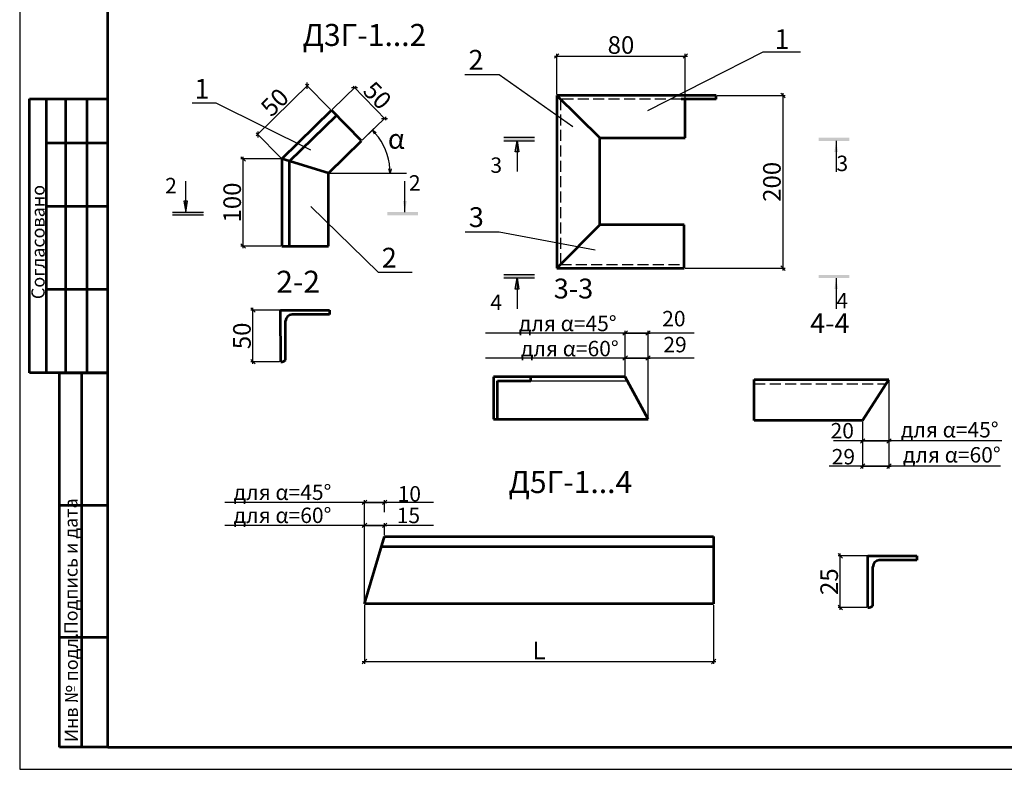
# Model space of a CAD drawing. Units: millimetres. Extents: x -11754 to 132170, y -1270 to 44218.
# Drawn here: x 32271 to 32494, y 23988 to 24158 of the extents above; entities that cross this region are included whole.
import ezdxf

# ---------------------------------------------------------------- set-up
doc = ezdxf.new("R2010")
doc.units = ezdxf.units.MM
doc.header["$PDMODE"] = 98
doc.linetypes.add('GOST2.303 4', pattern=[7, 5, -2, 0])
for name, color, linetype, lineweight in [('ВЫНОСКИ', 100, 'Continuous', 25), ('ОСНОВНАЯ', 172, 'Continuous', 53), ('РАЗМЕРЫ', 210, 'Continuous', 25), ('ТЕКСТ', 212, 'Continuous', 25)]:
    doc.layers.add(name, color=color, linetype=linetype, lineweight=lineweight)
doc.styles.get("Standard").update_dxf_attribs({"font": 'isocpeur.ttf'})
doc.dimstyles.new('10', dxfattribs={"dimscale": 10, "dimtxt": 8, "dimasz": 2, "dimexe": 1, "dimexo": 0.5, "dimgap": 1, "dimtad": 1, "dimdec": 0, "dimzin": 9, "dimdsep": 46, "dimtxsty": 'Standard', "dimblk1": 'OBLIQUE', "dimblk2": 'OBLIQUE', "dimsah": 1, "dimcen": 3.5, "dimdle": 1, "dimadec": 0, "dimazin": 0, "dimtfac": 1, "dimtdec": 0, "dimtmove": 0, "dimatfit": 3, "dimldrblk": 'OBLIQUE', "dimfxl": 1, "dimtolj": 1, "dimtzin": 9, "dimarcsym": 0})

# ---------------------------------------------------------------- blocks, each defined once
blk = doc.blocks.new('_OBLIQUE')
at = {"color": 0, "linetype": 'ByBlock'}
blk.add_line((-0.5, -0.5), (0.5, 0.5), dxfattribs=at)
blk = doc.blocks.new('*D511')
at = {"layer": 'Defpoints', "color": 0, "ltscale": 0.5, "transparency": 16777216}
for p in [(32321.65, 24126.29), (32330.45, 24126.29), (32330.45, 24106.51)]:
    blk.add_point(p, dxfattribs=at)
at = {"layer": 'РАЗМЕРЫ', "color": 0, "lineweight": -2, "ltscale": 0.5, "transparency": 16777216}
for p, q in [((32321.65, 24106.01), (32321.65, 24126.79)), ((32330.2, 24126.29), (32321.15, 24126.29)), ((32330.2, 24106.51), (32321.15, 24106.51))]:
    blk.add_line(p, q, dxfattribs=at)
for p, rotation in [((32321.65, 24126.29), 90), ((32321.65, 24106.51), 270)]:
    blk.add_blockref('_OBLIQUE', p, dxfattribs=dict(at, rotation=rotation))
at = {"layer": 'РАЗМЕРЫ', "color": 0, "ltscale": 0.5, "transparency": 16777216, "insert": (32319.15, 24116.4), "char_height": 4, "attachment_point": 5, "rotation": 90}
blk.add_mtext('\\A1;100', dxfattribs=at)
blk = doc.blocks.new('*D512')
at = {"layer": 'Defpoints', "color": 0, "ltscale": 0.5, "transparency": 16777216}
for p in [(32336.18, 24142.91), (32341.67, 24137.35), (32330.45, 24126.29)]:
    blk.add_point(p, dxfattribs=at)
at = {"layer": 'РАЗМЕРЫ', "color": 0, "lineweight": -2, "ltscale": 0.5, "transparency": 16777216}
for p, q in [((32324.61, 24131.5), (32336.53, 24143.26)), ((32341.49, 24137.53), (32335.83, 24143.27)), ((32330.28, 24126.46), (32324.61, 24132.21))]:
    blk.add_line(p, q, dxfattribs=at)
for p, rotation in [((32336.18, 24142.91), 44.61615902072636), ((32324.96, 24131.85), 224.6161590207263)]:
    blk.add_blockref('_OBLIQUE', p, dxfattribs=dict(at, rotation=rotation))
at = {"layer": 'РАЗМЕРЫ', "color": 0, "ltscale": 0.5, "transparency": 16777216, "insert": (32328.81, 24139.16), "char_height": 4, "attachment_point": 5, "rotation": 44.6162}
blk.add_mtext('\\A1;50', dxfattribs=at)
blk = doc.blocks.new('*D513')
at = {"layer": 'Defpoints', "color": 0, "ltscale": 0.5, "transparency": 16777216}
for p in [(32341.69, 24137.33), (32353.72, 24135.49), (32348.48, 24130.37)]:
    blk.add_point(p, dxfattribs=at)
at = {"layer": 'РАЗМЕРЫ', "color": 0, "lineweight": -2, "ltscale": 0.5, "transparency": 16777216}
for p, q in [((32341.87, 24137.5), (32347.29, 24142.8)), ((32346.58, 24142.8), (32354.07, 24135.13)), ((32348.65, 24130.54), (32354.08, 24135.84))]:
    blk.add_line(p, q, dxfattribs=at)
for p, rotation in [((32346.93, 24142.45), 134.2944546342677), ((32353.72, 24135.49), 314.2944546342677)]:
    blk.add_blockref('_OBLIQUE', p, dxfattribs=dict(at, rotation=rotation))
at = {"layer": 'РАЗМЕРЫ', "color": 0, "ltscale": 0.5, "transparency": 16777216, "insert": (32352.12, 24140.71), "char_height": 4, "attachment_point": 5, "rotation": 314.2945}
blk.add_mtext('\\A1;50', dxfattribs=at)
blk = doc.blocks.new('_Open30')
at = {"color": 0, "linetype": 'ByBlock', "lineweight": -2}
for p, q in [((-1, 0.27), (0, 0)), ((0, 0), (-1, -0.27)), ((0, 0), (-1, 0))]:
    blk.add_line(p, q, dxfattribs=at)
blk = doc.blocks.new('*D522')
at = {"layer": 'Defpoints', "color": 0, "ltscale": 0.5, "transparency": 16777216}
for p in [(32348.48, 24130.37), (32354.53, 24126.62), (32341.04, 24123.04), (32341.04, 24123.04), (32358.74, 24123.04)]:
    blk.add_point(p, dxfattribs=at)
at = {"layer": 'РАЗМЕРЫ', "color": 0, "lineweight": -2, "ltscale": 0.5, "transparency": 16777216}
blk.add_line((32348.65, 24130.55), (32351.33, 24133.19), dxfattribs=at)
blk.add_arc((32341.04, 24123.04), 13.95, 4.1081, 40.5081, dxfattribs=at)
for p, rotation in [((32350.97, 24132.83), 132.5621301777993), ((32354.99, 24123.04), 272.0540288429186)]:
    blk.add_blockref('_Open30', p, dxfattribs=dict(at, rotation=rotation))
at = {"layer": 'РАЗМЕРЫ', "color": 0, "ltscale": 0.5, "transparency": 16777216, "insert": (32356.26, 24129.28), "char_height": 4, "attachment_point": 5, "rotation": 292.3081}
blk.add_mtext('\\A1;  ', dxfattribs=at)
blk = doc.blocks.new('*D523')
at = {"layer": 'Defpoints', "color": 0, "ltscale": 0.5, "transparency": 16777216}
for p in [(32323.87, 24091.99), (32333.89, 24091.99), (32330.18, 24080.26)]:
    blk.add_point(p, dxfattribs=at)
at = {"layer": 'РАЗМЕРЫ', "color": 0, "lineweight": -2, "ltscale": 0.5, "transparency": 16777216}
for p, q in [((32333.64, 24091.99), (32323.37, 24091.99)), ((32323.87, 24079.76), (32323.87, 24092.49)), ((32329.93, 24080.26), (32323.37, 24080.26))]:
    blk.add_line(p, q, dxfattribs=at)
for p, rotation in [((32323.87, 24091.99), 90), ((32323.87, 24080.26), 270)]:
    blk.add_blockref('_OBLIQUE', p, dxfattribs=dict(at, rotation=rotation))
at = {"layer": 'РАЗМЕРЫ', "color": 0, "ltscale": 0.5, "transparency": 16777216, "insert": (32321.37, 24086.12), "char_height": 4, "attachment_point": 5, "rotation": 90}
blk.add_mtext('\\A1;50', dxfattribs=at)
blk = doc.blocks.new('*D524')
at = {"layer": 'Defpoints', "color": 0, "ltscale": 0.5, "transparency": 16777216}
for p in [(32349.19, 24025.27), (32428.41, 24025.27), (32428.41, 24012.19)]:
    blk.add_point(p, dxfattribs=at)
at = {"layer": 'РАЗМЕРЫ', "color": 0, "lineweight": -2, "ltscale": 0.5, "transparency": 16777216}
for p, q in [((32349.19, 24025.02), (32349.19, 24011.69)), ((32428.41, 24025.02), (32428.41, 24011.69)), ((32348.69, 24012.19), (32428.91, 24012.19))]:
    blk.add_line(p, q, dxfattribs=at)
at = {"layer": 'РАЗМЕРЫ', "color": 0, "lineweight": -2, "ltscale": 0.5, "transparency": 16777216, "rotation": 180}
blk.add_blockref('_OBLIQUE', (32349.19, 24012.19), dxfattribs=at)
at = {"layer": 'РАЗМЕРЫ', "color": 0, "lineweight": -2, "ltscale": 0.5, "transparency": 16777216}
blk.add_blockref('_OBLIQUE', (32428.41, 24012.19), dxfattribs=at)
at = {"layer": 'РАЗМЕРЫ', "color": 0, "ltscale": 0.5, "transparency": 16777216, "insert": (32388.8, 24014.69), "char_height": 4, "attachment_point": 5}
blk.add_mtext('\\A1;L', dxfattribs=at)
blk = doc.blocks.new('*D525')
at = {"layer": 'Defpoints', "color": 0, "ltscale": 0.5, "transparency": 16777216}
for p in [(32353.74, 24043.08), (32353.74, 24040.61), (32349.19, 24025.27)]:
    blk.add_point(p, dxfattribs=at)
at = {"layer": 'РАЗМЕРЫ', "color": 0, "lineweight": -2, "ltscale": 0.5, "transparency": 16777216}
for p, q in [((32348.69, 24043.08), (32354.24, 24043.08)), ((32349.19, 24025.52), (32349.19, 24043.58)), ((32353.74, 24040.86), (32353.74, 24043.58))]:
    blk.add_line(p, q, dxfattribs=at)
at = {"layer": 'РАЗМЕРЫ', "color": 0, "lineweight": -2, "ltscale": 0.5, "transparency": 16777216, "rotation": 180}
blk.add_blockref('_OBLIQUE', (32349.19, 24043.08), dxfattribs=at)
at = {"layer": 'РАЗМЕРЫ', "color": 0, "lineweight": -2, "ltscale": 0.5, "transparency": 16777216}
blk.add_blockref('_OBLIQUE', (32353.74, 24043.08), dxfattribs=at)
blk = doc.blocks.new('*D526')
at = {"layer": 'Defpoints', "color": 0, "ltscale": 0.5, "transparency": 16777216}
for p in [(32353.74, 24048.31), (32353.74, 24045.84), (32349.19, 24030.5)]:
    blk.add_point(p, dxfattribs=at)
at = {"layer": 'РАЗМЕРЫ', "color": 0, "lineweight": -2, "ltscale": 0.5, "transparency": 16777216}
for p, q in [((32349.19, 24030.75), (32349.19, 24048.81)), ((32353.74, 24046.09), (32353.74, 24048.81)), ((32348.69, 24048.31), (32354.24, 24048.31))]:
    blk.add_line(p, q, dxfattribs=at)
at = {"layer": 'РАЗМЕРЫ', "color": 0, "lineweight": -2, "ltscale": 0.5, "transparency": 16777216, "rotation": 180}
blk.add_blockref('_OBLIQUE', (32349.19, 24048.31), dxfattribs=at)
at = {"layer": 'РАЗМЕРЫ', "color": 0, "lineweight": -2, "ltscale": 0.5, "transparency": 16777216}
blk.add_blockref('_OBLIQUE', (32353.74, 24048.31), dxfattribs=at)
blk = doc.blocks.new('*D528')
at = {"layer": 'Defpoints', "color": 0, "ltscale": 0.5, "transparency": 16777216}
for p in [(32413.55, 24081.08), (32408.36, 24076.79), (32413.55, 24067.22)]:
    blk.add_point(p, dxfattribs=at)
at = {"layer": 'РАЗМЕРЫ', "color": 0, "lineweight": -2, "ltscale": 0.5, "transparency": 16777216}
for p, q in [((32407.86, 24081.08), (32414.05, 24081.08)), ((32408.36, 24077.04), (32408.36, 24081.58)), ((32413.55, 24067.47), (32413.55, 24081.58))]:
    blk.add_line(p, q, dxfattribs=at)
at = {"layer": 'РАЗМЕРЫ', "color": 0, "lineweight": -2, "ltscale": 0.5, "transparency": 16777216, "rotation": 180}
blk.add_blockref('_OBLIQUE', (32408.36, 24081.08), dxfattribs=at)
at = {"layer": 'РАЗМЕРЫ', "color": 0, "lineweight": -2, "ltscale": 0.5, "transparency": 16777216}
blk.add_blockref('_OBLIQUE', (32413.55, 24081.08), dxfattribs=at)
blk = doc.blocks.new('*D527')
at = {"layer": 'Defpoints', "color": 0, "ltscale": 0.5, "transparency": 16777216}
for p in [(32413.55, 24086.77), (32413.55, 24079.63), (32408.36, 24076.54)]:
    blk.add_point(p, dxfattribs=at)
at = {"layer": 'РАЗМЕРЫ', "color": 0, "lineweight": -2, "ltscale": 0.5, "transparency": 16777216}
for p, q in [((32407.86, 24086.77), (32414.05, 24086.77)), ((32408.36, 24076.79), (32408.36, 24087.27)), ((32413.55, 24079.88), (32413.55, 24087.27))]:
    blk.add_line(p, q, dxfattribs=at)
at = {"layer": 'РАЗМЕРЫ', "color": 0, "lineweight": -2, "ltscale": 0.5, "transparency": 16777216, "rotation": 180}
blk.add_blockref('_OBLIQUE', (32408.36, 24086.77), dxfattribs=at)
at = {"layer": 'РАЗМЕРЫ', "color": 0, "lineweight": -2, "ltscale": 0.5, "transparency": 16777216}
blk.add_blockref('_OBLIQUE', (32413.55, 24086.77), dxfattribs=at)
blk = doc.blocks.new('*D529')
at = {"layer": 'Defpoints', "color": 0, "ltscale": 0.5, "transparency": 16777216}
for p in [(32468.22, 24076.2), (32462.25, 24066.9), (32468.22, 24062.26)]:
    blk.add_point(p, dxfattribs=at)
at = {"layer": 'РАЗМЕРЫ', "color": 0, "lineweight": -2, "ltscale": 0.5, "transparency": 16777216}
for p, q in [((32468.22, 24075.95), (32468.22, 24061.76)), ((32462.25, 24066.65), (32462.25, 24061.76)), ((32461.75, 24062.26), (32468.72, 24062.26))]:
    blk.add_line(p, q, dxfattribs=at)
at = {"layer": 'РАЗМЕРЫ', "color": 0, "lineweight": -2, "ltscale": 0.5, "transparency": 16777216, "rotation": 180}
blk.add_blockref('_OBLIQUE', (32462.25, 24062.26), dxfattribs=at)
at = {"layer": 'РАЗМЕРЫ', "color": 0, "lineweight": -2, "ltscale": 0.5, "transparency": 16777216}
blk.add_blockref('_OBLIQUE', (32468.22, 24062.26), dxfattribs=at)
blk = doc.blocks.new('*D530')
at = {"layer": 'Defpoints', "color": 0, "ltscale": 0.5, "transparency": 16777216}
for p in [(32468.22, 24076.2), (32462.25, 24066.9), (32468.22, 24056.54)]:
    blk.add_point(p, dxfattribs=at)
at = {"layer": 'РАЗМЕРЫ', "color": 0, "lineweight": -2, "ltscale": 0.5, "transparency": 16777216}
for p, q in [((32468.22, 24075.95), (32468.22, 24056.04)), ((32462.25, 24066.65), (32462.25, 24056.04)), ((32461.75, 24056.54), (32468.72, 24056.54))]:
    blk.add_line(p, q, dxfattribs=at)
at = {"layer": 'РАЗМЕРЫ', "color": 0, "lineweight": -2, "ltscale": 0.5, "transparency": 16777216, "rotation": 180}
blk.add_blockref('_OBLIQUE', (32462.25, 24056.54), dxfattribs=at)
at = {"layer": 'РАЗМЕРЫ', "color": 0, "lineweight": -2, "ltscale": 0.5, "transparency": 16777216}
blk.add_blockref('_OBLIQUE', (32468.22, 24056.54), dxfattribs=at)
blk = doc.blocks.new('*D531')
at = {"layer": 'Defpoints', "color": 0, "ltscale": 0.5, "transparency": 16777216}
for p in [(32428.97, 24140.7), (32421.73, 24101.49), (32444.16, 24101.49)]:
    blk.add_point(p, dxfattribs=at)
at = {"layer": 'РАЗМЕРЫ', "color": 0, "lineweight": -2, "ltscale": 0.5, "transparency": 16777216}
for p, q in [((32429.22, 24140.7), (32444.66, 24140.7)), ((32444.16, 24141.2), (32444.16, 24100.99)), ((32421.98, 24101.49), (32444.66, 24101.49))]:
    blk.add_line(p, q, dxfattribs=at)
for p, rotation in [((32444.16, 24140.7), 90), ((32444.16, 24101.49), 270)]:
    blk.add_blockref('_OBLIQUE', p, dxfattribs=dict(at, rotation=rotation))
at = {"layer": 'РАЗМЕРЫ', "color": 0, "ltscale": 0.5, "transparency": 16777216, "insert": (32441.66, 24121.09), "char_height": 4, "attachment_point": 5, "rotation": 90}
blk.add_mtext('\\A1;200', dxfattribs=at)
blk = doc.blocks.new('*D532')
at = {"layer": 'Defpoints', "color": 0, "ltscale": 0.5, "transparency": 16777216}
for p in [(32422, 24149.66), (32392.81, 24140.7), (32422, 24139.88)]:
    blk.add_point(p, dxfattribs=at)
at = {"layer": 'РАЗМЕРЫ', "color": 0, "lineweight": -2, "ltscale": 0.5, "transparency": 16777216}
for p, q in [((32392.31, 24149.66), (32422.5, 24149.66)), ((32392.81, 24140.95), (32392.81, 24150.16)), ((32422, 24140.13), (32422, 24150.16))]:
    blk.add_line(p, q, dxfattribs=at)
at = {"layer": 'РАЗМЕРЫ', "color": 0, "lineweight": -2, "ltscale": 0.5, "transparency": 16777216, "rotation": 180}
blk.add_blockref('_OBLIQUE', (32392.81, 24149.66), dxfattribs=at)
at = {"layer": 'РАЗМЕРЫ', "color": 0, "lineweight": -2, "ltscale": 0.5, "transparency": 16777216}
blk.add_blockref('_OBLIQUE', (32422, 24149.66), dxfattribs=at)
at = {"layer": 'РАЗМЕРЫ', "color": 0, "ltscale": 0.5, "transparency": 16777216, "insert": (32407.4, 24152.16), "char_height": 4, "attachment_point": 5}
blk.add_mtext('\\A1;80', dxfattribs=at)
blk = doc.blocks.new('*D596')
at = {"layer": 'Defpoints', "color": 0, "ltscale": 0.5, "transparency": 16777216}
for p in [(32457.16, 24036.18), (32467.17, 24036.18), (32463.46, 24024.45)]:
    blk.add_point(p, dxfattribs=at)
at = {"layer": 'РАЗМЕРЫ', "color": 0, "lineweight": -2, "ltscale": 0.5, "transparency": 16777216}
for p, q in [((32466.92, 24036.18), (32456.66, 24036.18)), ((32457.16, 24023.95), (32457.16, 24036.68)), ((32463.21, 24024.45), (32456.66, 24024.45))]:
    blk.add_line(p, q, dxfattribs=at)
for p, rotation in [((32457.16, 24036.18), 90), ((32457.16, 24024.45), 270)]:
    blk.add_blockref('_OBLIQUE', p, dxfattribs=dict(at, rotation=rotation))
at = {"layer": 'РАЗМЕРЫ', "color": 0, "ltscale": 0.5, "transparency": 16777216, "insert": (32454.66, 24030.32), "char_height": 4, "attachment_point": 5, "rotation": 90}
blk.add_mtext('\\A1;25', dxfattribs=at)

msp = doc.modelspace()

# ---------------------------------------------------------------- hatches: boundary and pattern name
at = {"layer": 'ВЫНОСКИ', "ltscale": 0.5}
h = msp.add_hatch(color=7, dxfattribs=at)
h.paths.add_polyline_path([(32380.81, 24131.13), (32380.81, 24130.43), (32387.81, 24130.43), (32387.81, 24131.13)])
h.paths.add_polyline_path([(32383.81, 24130.43), (32383.39, 24127.93), (32383.81, 24127.93)])
h.paths.add_polyline_path([(32383.81, 24130.43), (32383.81, 24127.93), (32384.23, 24127.93)])
h = msp.add_hatch(color=7, dxfattribs=at)
h.paths.add_polyline_path([(32305.61, 24113.52), (32305.61, 24114.22), (32312.61, 24114.22), (32312.61, 24113.52)])
h.paths.add_polyline_path([(32308.61, 24114.22), (32308.19, 24116.73), (32308.61, 24116.73)])
h.paths.add_polyline_path([(32308.61, 24114.22), (32308.61, 24116.73), (32309.03, 24116.73)])
h = msp.add_hatch(color=7, dxfattribs=at)
h.paths.add_polyline_path([(32380.81, 24099.97), (32380.81, 24099.27), (32387.81, 24099.27), (32387.81, 24099.97)])
h.paths.add_polyline_path([(32383.81, 24099.27), (32383.39, 24096.76), (32383.81, 24096.76)])
h.paths.add_polyline_path([(32383.81, 24099.27), (32383.81, 24096.76), (32384.23, 24096.76)])
at = {"layer": 'ОСНОВНАЯ', "ltscale": 0.5}
h = msp.add_hatch(color=7, dxfattribs=at)
h.paths.add_polyline_path([(32459.24, 24130.39), (32459.24, 24131.09), (32452.24, 24131.09), (32452.24, 24130.39)])
h.paths.add_polyline_path([(32456.66, 24127.89), (32456.24, 24130.39), (32455.83, 24127.89)])
h = msp.add_hatch(color=7, dxfattribs=at)
h.paths.add_polyline_path([(32361.35, 24114.22), (32361.35, 24113.52), (32354.35, 24113.52), (32354.35, 24114.22)])
h.paths.add_polyline_path([(32358.77, 24116.73), (32358.35, 24114.22), (32357.93, 24116.73)])
h = msp.add_hatch(color=7, dxfattribs=at)
h.paths.add_polyline_path([(32459.24, 24099.23), (32459.24, 24099.93), (32452.24, 24099.93), (32452.24, 24099.23)])
h.paths.add_polyline_path([(32456.66, 24096.73), (32456.24, 24099.23), (32455.83, 24096.73)])

# ---------------------------------------------------------------- linework, layer by layer
at = {"color": 7}
msp.add_lwpolyline([(32270.93, 24284.72), (32270.93, 23987.72), (32690.93, 23987.72), (32690.93, 24284.72)], close=True, dxfattribs=at)
at = {"layer": 'ВЫНОСКИ', "color": 7, "linetype": 'Continuous', "lineweight": 25}
for p, q in [((32387.81, 24131.13), (32380.81, 24131.13)), ((32387.81, 24131.13), (32380.81, 24131.13)), ((32380.81, 24130.43), (32387.81, 24130.43)), ((32383.39, 24127.93), (32383.81, 24130.43)), ((32383.81, 24130.43), (32384.23, 24127.93)), ((32384.23, 24127.93), (32383.39, 24127.93)), ((32309.03, 24116.73), (32308.19, 24116.73)), ((32308.19, 24116.73), (32308.61, 24114.22)), ((32308.61, 24114.22), (32309.03, 24116.73)), ((32305.61, 24114.22), (32312.61, 24114.22)), ((32312.61, 24113.52), (32305.61, 24113.52)), ((32387.81, 24099.97), (32380.81, 24099.97)), ((32387.81, 24099.97), (32380.81, 24099.97)), ((32380.81, 24099.27), (32387.81, 24099.27)), ((32383.39, 24096.76), (32383.81, 24099.27)), ((32383.81, 24099.27), (32384.23, 24096.76)), ((32384.23, 24096.76), (32383.39, 24096.76))]:
    msp.add_line(p, q, dxfattribs=at)
at = {"layer": 'ВЫНОСКИ', "color": 7, "linetype": 'Continuous', "lineweight": 25, "extrusion": (1, -6.12323e-17, 0)}
for p, q in [((32383.81, 24130.43), (32383.81, 24123.43)), ((32383.81, 24099.27), (32383.81, 24092.27))]:
    msp.add_line(p, q, dxfattribs=at)
at = {"layer": 'ВЫНОСКИ', "color": 7, "linetype": 'Continuous', "lineweight": 25, "extrusion": (1, 6.12323e-17, 0)}
msp.add_line((32308.61, 24114.22), (32308.61, 24121.22), dxfattribs=at)
at = {"layer": 'ВЫНОСКИ', "color": 7, "linetype": 'Continuous', "lineweight": 25, "extrusion": (1, -6.12323e-17, 0), "elevation": 32456.24}
for points in [[(24130.39, 0), (24123.39, 0)], [(24099.23, 0), (24092.23, 0)]]:
    msp.add_lwpolyline(points, dxfattribs=at)
at = {"layer": 'ВЫНОСКИ', "color": 7, "linetype": 'Continuous', "lineweight": 25, "extrusion": (1, 6.12323e-17, 0), "elevation": 32358.35}
msp.add_lwpolyline([(24114.22, 0), (24121.22, 0)], dxfattribs=at)
at = {"layer": 'ОСНОВНАЯ', "color": 7, "ltscale": 0.5}
for p, q in [((32290.93, 23992.72), (32290.93, 24274.72)), ((32428.97, 24140.7), (32392.81, 24140.7)), ((32392.81, 24140.7), (32392.81, 24101.49)), ((32392.81, 24140.7), (32402.63, 24131.11)), ((32428.97, 24139.88), (32428.97, 24140.7)), ((32273.13, 24139.96), (32290.93, 24139.96)), ((32273.13, 24077.72), (32273.13, 24139.96)), ((32276.98, 24077.72), (32276.98, 24139.96)), ((32281.4, 24077.72), (32281.4, 24139.96)), ((32286.22, 24077.72), (32286.22, 24139.96)), ((32428.97, 24139.88), (32421.09, 24139.88)), ((32422, 24131.11), (32422, 24139.88)), ((32330.45, 24126.29), (32341.69, 24137.33)), ((32332.19, 24125.75), (32342.8, 24136.19)), ((32348.48, 24130.37), (32341.67, 24137.35)), ((32276.98, 24129.93), (32290.93, 24129.93)), ((32341.04, 24123.04), (32348.48, 24130.37)), ((32402.63, 24111.36), (32402.63, 24131.11)), ((32402.63, 24131.11), (32422, 24131.11)), ((32341.04, 24123.04), (32330.45, 24126.29)), ((32330.45, 24126.29), (32330.45, 24106.51)), ((32332.19, 24106.51), (32332.19, 24125.75)), ((32341.04, 24106.51), (32341.04, 24123.04)), ((32276.98, 24115.56), (32290.93, 24115.56)), ((32402.63, 24111.36), (32392.81, 24101.49)), ((32421.73, 24111.36), (32402.63, 24111.36)), ((32421.73, 24101.49), (32421.73, 24111.36)), ((32330.45, 24106.51), (32341.04, 24106.51)), ((32392.81, 24101.49), (32421.73, 24101.49)), ((32276.98, 24096.75), (32290.93, 24096.75)), ((32330.18, 24080.26), (32330.15, 24091.99)), ((32330.15, 24091.99), (32341.26, 24091.99)), ((32341.26, 24091), (32332.75, 24091)), ((32341.26, 24091.99), (32341.26, 24091)), ((32331.28, 24080.63), (32331.28, 24089.5)), ((32290.93, 24077.72), (32273.13, 24077.72)), ((32290.93, 24077.72), (32279.93, 24077.72)), ((32279.93, 24077.72), (32290.93, 24077.72)), ((32408.36, 24076.79), (32378.46, 24076.79)), ((32378.46, 24076.79), (32378.46, 24067.22)), ((32379.39, 24067.22), (32379.39, 24075.9)), ((32379.39, 24075.9), (32386.93, 24075.9)), ((32386.93, 24075.9), (32386.93, 24076.79)), ((32413.55, 24067.22), (32408.36, 24076.79)), ((32437.65, 24066.9), (32437.65, 24076.2)), ((32437.65, 24076.2), (32468.22, 24076.2)), ((32468.22, 24076.2), (32462.25, 24066.9)), ((32378.46, 24067.22), (32413.55, 24067.22)), ((32462.25, 24066.9), (32437.65, 24066.9)), ((32349.19, 24025.27), (32353.74, 24040.61)), ((32353.74, 24040.61), (32428.41, 24040.61)), ((32428.41, 24040.61), (32428.41, 24025.27)), ((32353.06, 24038.32), (32428.41, 24038.32)), ((32463.46, 24024.45), (32463.43, 24036.18)), ((32463.43, 24036.18), (32474.54, 24036.18)), ((32474.54, 24035.2), (32466.03, 24035.2)), ((32474.54, 24036.18), (32474.54, 24035.2)), ((32464.56, 24024.83), (32464.56, 24033.69)), ((32428.41, 24025.27), (32349.19, 24025.27)), ((32290.93, 23992.72), (32686.13, 23992.72))]:
    msp.add_line(p, q, dxfattribs=at)
at = {"layer": 'ОСНОВНАЯ', "color": 7}
for p, q in [((32279.93, 23992.72), (32279.93, 24077.72)), ((32279.93, 24077.72), (32290.93, 24077.72)), ((32279.93, 24077.72), (32290.93, 24077.72)), ((32279.93, 24077.72), (32290.93, 24077.72)), ((32279.93, 24077.72), (32290.93, 24077.72)), ((32284.93, 24077.72), (32284.93, 23992.72)), ((32279.93, 24047.72), (32290.93, 24047.72)), ((32279.93, 24017.72), (32290.93, 24017.72)), ((32290.93, 23992.72), (32279.93, 23992.72))]:
    msp.add_line(p, q, dxfattribs=at)
at = {"layer": 'ОСНОВНАЯ', "color": 7, "ltscale": 0.5}
for centre, radius, start, end in [((32332.87, 24089.41), 1.6, 94.5154, 176.7835), ((32330.28, 24081.74), 1.49, 265.8717, 311.8127), ((32466.16, 24033.6), 1.6, 94.5154, 176.7835), ((32463.57, 24025.94), 1.49, 265.8717, 311.8127)]:
    msp.add_arc(centre, radius, start, end, dxfattribs=at)
at = {"layer": 'РАЗМЕРЫ', "color": 7, "ltscale": 0.5}
for p, q in [((32413.46, 24137.31), (32439.64, 24150.62)), ((32439.64, 24150.62), (32448.13, 24150.62)), ((32371.96, 24145.48), (32379.72, 24145.48)), ((32379.72, 24145.48), (32396.44, 24133.63)), ((32310.05, 24139.02), (32315.44, 24139.02)), ((32315.44, 24139.02), (32336.97, 24128.38)), ((32341.04, 24123.04), (32358.74, 24123.04)), ((32352.28, 24100.56), (32336.99, 24115.47)), ((32372.03, 24109.76), (32379.79, 24109.76)), ((32379.79, 24109.76), (32401.57, 24105.66)), ((32352.28, 24100.56), (32360.04, 24100.56)), ((32424, 24086.77), (32376.63, 24086.77)), ((32424, 24081.08), (32376.63, 24081.08)), ((32386.93, 24075.9), (32408.95, 24075.9)), ((32493.86, 24062.26), (32455.67, 24062.26)), ((32493.52, 24056.54), (32454.68, 24056.54)), ((32364.82, 24048.31), (32317.46, 24048.31)), ((32364.82, 24043.08), (32317.46, 24043.08))]:
    msp.add_line(p, q, dxfattribs=at)
at = {"layer": 'РАЗМЕРЫ', "color": 7, "linetype": 'GOST2.303 4', "ltscale": 0.5}
for p, q in [((32393.65, 24139.88), (32393.65, 24102.34)), ((32421.09, 24139.88), (32393.65, 24139.88)), ((32393.65, 24102.34), (32421.73, 24102.34)), ((32437.65, 24075.23), (32467.6, 24075.23))]:
    msp.add_line(p, q, dxfattribs=at)

# ---------------------------------------------------------------- texts
at = {"layer": 'ВЫНОСКИ', "color": 7}
for s, insert, char_height, width, attachment_point in [('3', (32458.96, 24122.44), 3.5, 5.1667, 9), ('3', (32380.41, 24122.04), 3.5, 5.1667, 9), ('2', (32361.92, 24122.6), 3.5, 5.1667, 3), ('2', (32306.6, 24121.99), 3.5, 5.1667, 3), ('3-3', (32392.15, 24093.21), 4.5, 9.3586, 7), ('4', (32380.41, 24090.88), 3.5, 5.1667, 9), ('4', (32458.96, 24091.28), 3.5, 5.1667, 9), ('20', (32416.76, 24091.79), 3.5, 28.3684, 1), ('4-4', (32450.35, 24085.34), 4.5, 9.3586, 7), ('для α=45%%D', (32384.23, 24090.69), 3.5, 28.3684, 1), ('для α=60%%D', (32384.7, 24084.99), 3.5, 28.3684, 1), ('29', (32417.02, 24085.89), 3.5, 28.3684, 1), ('20', (32454.97, 24066.34), 3.5, 28.3684, 1), ('для α=45%%D', (32470.93, 24066.56), 3.5, 28.3684, 1), ('29', (32455.23, 24060.44), 3.5, 28.3684, 1), ('для α=60%%D', (32471.4, 24060.87), 3.5, 28.3684, 1), ('для α=45%%D', (32319.49, 24052.37), 3.5, 28.3684, 1), ('10', (32356.71, 24052.01), 3.5, 28.3684, 1), ('для α=60%%D', (32319.49, 24047.14), 3.5, 28.3684, 1), ('15', (32356.5, 24047.1), 3.5, 28.3684, 1)]:
    msp.add_mtext(s, dxfattribs=dict(at, insert=insert, char_height=char_height, width=width, attachment_point=attachment_point))
at = {"layer": 'ТЕКСТ', "color": 7, "ltscale": 100, "width": 62.2771, "attachment_point": 5}
for s, insert, char_height in [('{\\T0.9;Д3Г-1...2}', (32349.17, 24154.44), 5), ('{\\T0.9;1}', (32443.96, 24153.5), 4.5), ('{\\T0.9;2}', (32374.5, 24148.79), 4.5), ('{\\T0.9;1}', (32312.32, 24142.22), 4.5), ('α', (32356.4, 24130.27), 4.5), ('{\\T0.9;3}', (32374.57, 24113.08), 4.5), ('{\\T0.9;2}', (32354.82, 24103.87), 4.5), ('{\\T0.9;2-2}', (32334.12, 24098.41), 5), ('Д5Г-1...4', (32395.91, 24052.28), 5)]:
    msp.add_mtext(s, dxfattribs=dict(at, insert=insert, char_height=char_height))
at = {"layer": 'ТЕКСТ', "color": 7, "char_height": 3, "attachment_point": 1, "rotation": 90}
for s, insert, width in [('Согласовано ', (32273.59, 24094.45), 28.8086), ('Подпись и дата', (32281.06, 24018.37), 41.5642), ('Инв № подл.', (32281.13, 23993.88), 28.8086)]:
    msp.add_mtext(s, dxfattribs=dict(at, insert=insert, width=width))

# ---------------------------------------------------------------- dimensions: what is measured, and where the dimension line sits
at = {"layer": 'РАЗМЕРЫ', "color": 7, "ltscale": 0.5}
for base, p1, p2, text, picture, middle in [((32422, 24149.66), (32392.81, 24140.7), (32422, 24139.88), '80', '*D532', (32407.4, 24152.16)), ((32413.55, 24086.77), (32408.36, 24076.54), (32413.55, 24079.63), ' ', '*D527', (32410.96, 24086.77)), ((32413.55, 24081.08), (32408.36, 24076.79), (32413.55, 24067.22), ' ', '*D528', (32410.96, 24081.08)), ((32468.22, 24062.26), (32462.25, 24066.9), (32468.22, 24076.2), ' ', '*D529', (32465.24, 24062.26)), ((32468.22, 24056.54), (32462.25, 24066.9), (32468.22, 24076.2), ' ', '*D530', (32465.24, 24056.54)), ((32353.74, 24048.31), (32349.19, 24030.5), (32353.74, 24045.84), ' ', '*D526', (32351.46, 24048.31)), ((32353.74, 24043.08), (32349.19, 24025.27), (32353.74, 24040.61), ' ', '*D525', (32351.46, 24043.08)), ((32428.41, 24012.19), (32349.19, 24025.27), (32428.41, 24025.27), 'L', '*D524', (32388.8, 24014.69))]:
    dim = msp.add_linear_dim(base=base, p1=p1, p2=p2, text=text, dimstyle='10', override={"dimscale": 0.5}, dxfattribs=at)
    dim.commit()
    dim.dimension.update_dxf_attribs({"geometry": picture, "text_midpoint": middle})
for p1, p2, distance, picture, middle in [((32341.69, 24137.33), (32348.48, 24130.37), 7.33, '*D513', (32352.12, 24140.71)), ((32330.45, 24126.29), (32341.67, 24137.35), 7.82, '*D512', (32328.81, 24139.16))]:
    dim = msp.add_aligned_dim(p1=p1, p2=p2, distance=distance, text='50', dimstyle='10', override={"dimscale": 0.5}, dxfattribs=at)
    dim.commit()
    dim.dimension.update_dxf_attribs({"geometry": picture, "text_midpoint": middle})
for base, p1, p2, text, picture, middle in [((32444.16, 24101.49), (32428.97, 24140.7), (32421.73, 24101.49), '200', '*D531', (32441.66, 24121.09)), ((32321.65, 24126.29), (32330.45, 24106.51), (32330.45, 24126.29), '100', '*D511', (32319.15, 24116.4)), ((32323.87, 24091.99), (32330.18, 24080.26), (32333.89, 24091.99), '50', '*D523', (32321.37, 24086.12)), ((32457.16, 24036.18), (32463.46, 24024.45), (32467.17, 24036.18), '25', '*D596', (32454.66, 24030.32))]:
    dim = msp.add_linear_dim(base=base, p1=p1, p2=p2, angle=90, text=text, dimstyle='10', override={"dimscale": 0.5}, dxfattribs=at)
    dim.commit()
    dim.dimension.update_dxf_attribs({"geometry": picture, "text_midpoint": middle})
dim = msp.add_angular_dim_2l(base=(32354.53, 24126.62), line1=((32341.04, 24123.04), (32358.74, 24123.04)), line2=((32341.04, 24123.04), (32348.48, 24130.37)), text='  ', dimstyle='10', override={"dimscale": 0.5, "dimblk1": 'Open30', "dimblk2": 'Open30'}, dxfattribs=at)
dim.commit()
dim.dimension.update_dxf_attribs({"geometry": '*D522', "text_midpoint": (32356.26, 24129.28)})

doc.saveas('drawing.dxf')
